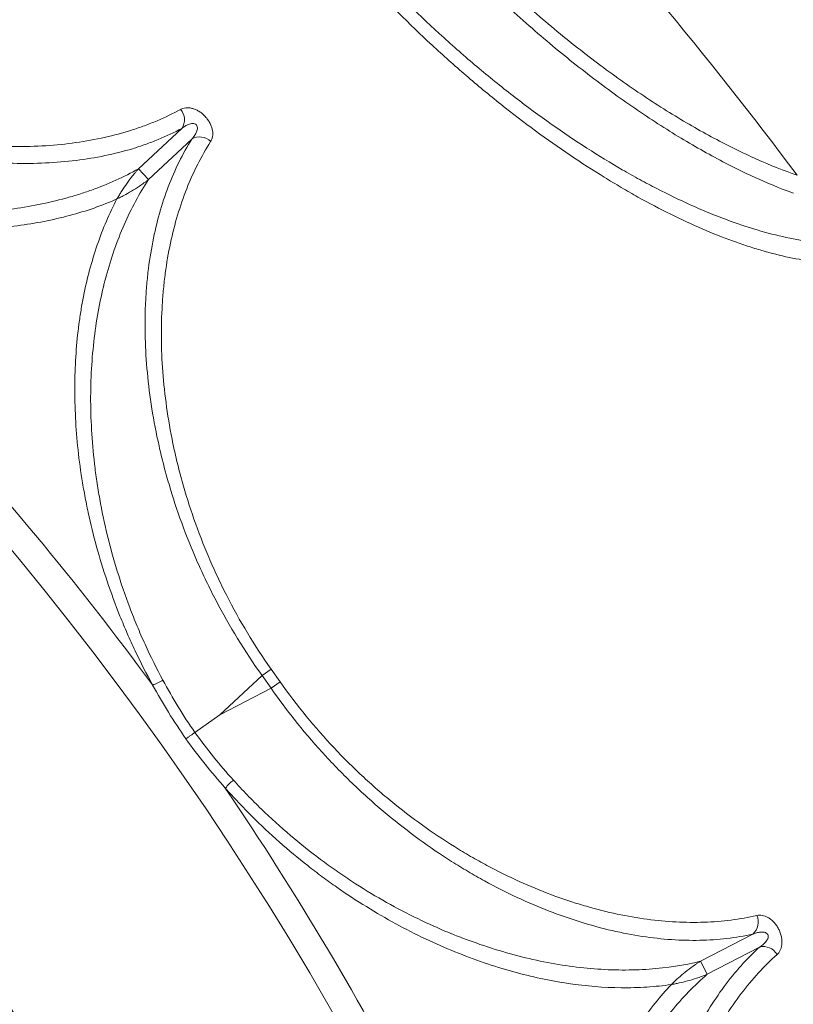
# Paper-space layout '_Bottom' of a CAD drawing. Units: millimetres. Extents: x -639 to 639, y -639 to 639.
# Drawn here: x 333 to 437, y 215 to 347 of the extents above; entities that cross this region are included whole.
import ezdxf

# ---------------------------------------------------------------- set-up
doc = ezdxf.new("R2010")
doc.units = ezdxf.units.MM

psp = doc.layouts.new('_Bottom')

# ---------------------------------------------------------------- linework, layer by layer
at = {"color": 7, "linetype": 'Continuous', "lineweight": 15}
for p, q in [((349.08, 327.36), (354.87, 332.77)), ((356.22, 331.34), (350.42, 325.93)), ((349.08, 327.36), (350.42, 325.93)), ((365.65, 259.39), (366.86, 260.25)), ((368.08, 258.52), (366.86, 260.25)), ((365.65, 259.39), (359.99, 254.11)), ((366.86, 257.67), (365.65, 259.39)), ((359.99, 254.11), (366.86, 257.67)), ((366.86, 257.67), (368.08, 258.52)), ((356.63, 251.74), (359.99, 254.11)), ((424.46, 221.04), (431.49, 224.69)), ((432.4, 222.94), (425.36, 219.3)), ((424.46, 221.04), (425.36, 219.3))]:
    psp.add_line(p, q, dxfattribs=at)
for radius in [639.07, 639.01, 604.19, 431.89, 395.27]:
    psp.add_circle((0, 0), radius, dxfattribs=at)
for centre, radius, start, end in [((-0.17, 0), 606.5, 183.91411, 180), ((0, 0), 545.85, 36.737, 49.3499), ((353.15, 333.95), 2.09, 325.7906, 41.4657), ((0, 0), 435.65, 36.3291, 49.7578), ((357.27, 329.54), 2.09, 44.6213, 120.2963), ((347.01, 268.14), 10.8, 291.5158, 299.6101), ((368.87, 237.18), 10.8, 130.8247, 138.919), ((0, 0), 435.65, 20.677, 34.1056), ((430.15, 226.28), 2.09, 310.1385, 25.8135), ((432.93, 220.93), 2.09, 28.9691, 104.6441)]:
    psp.add_arc(centre, radius, start, end, dxfattribs=at)
for points, knots in [([(-606.67, 0), (-606.67, 19.62), (-605.72, 39.17), (-601.93, 78.14), (-599.09, 97.57), (-594.34, 121.76), (-593.33, 126.6), (-591.19, 136.23), (-590.06, 141.02), (-586.52, 155.33), (-583.93, 164.8), (-575.49, 192.95), (-568.97, 211.41), (-557.84, 238.61), (-553.91, 247.6), (-547.67, 260.96), (-545.54, 265.4), (-542.25, 272.02), (-541.14, 274.22), (-538.89, 278.62), (-537.75, 280.81), (-527.39, 300.44), (-517.39, 317.33), (-495.84, 350.03), (-484.3, 365.84), (-465.8, 388.73), (-459.45, 396.22), (-451.25, 405.42), (-449.6, 407.25), (-446.27, 410.89), (-444.59, 412.7), (-439.53, 418.11), (-436.12, 421.66), (-418.87, 439.21), (-404.46, 452.5), (-374.45, 477.62), (-358.84, 489.45), (-334.53, 506.09), (-326.27, 511.45), (-315.76, 517.91), (-313.65, 519.19), (-309.41, 521.72), (-307.29, 522.98), (-300.91, 526.69), (-296.62, 529.11), (-275.1, 540.94), (-257.5, 549.53), (-221.53, 564.98), (-203.18, 571.83), (-179.75, 579.3), (-175.04, 580.74), (-165.57, 583.51), (-160.81, 584.84), (-146.52, 588.64), (-136.96, 590.93), (-108.18, 597.1), (-88.86, 600.27), (-49.97, 604.74), (-30.39, 606.04), (-8.22, 606.42), (-5.76, 606.45), (-0.82, 606.47), (1.65, 606.47), (9.05, 606.42), (13.97, 606.32), (28.73, 605.86), (38.53, 605.31), (67.84, 602.96), (87.25, 600.45), (116.17, 595.28), (125.78, 593.32), (140.15, 590.03), (144.93, 588.87), (154.47, 586.44), (159.24, 585.16), (183, 578.48), (201.63, 572.24), (238.13, 558.02), (256, 550.05), (282.25, 536.77), (290.9, 532.13), (303.74, 524.84), (307.99, 522.35), (314.34, 518.54), (316.45, 517.25), (320.64, 514.66), (322.73, 513.35), (341.45, 501.47), (357.47, 490.16), (388.34, 466.08), (403.18, 453.3), (424.53, 433.02), (431.5, 426.07), (440.02, 417.16), (441.72, 415.36), (445.08, 411.75), (446.75, 409.94), (451.73, 404.47), (454.99, 400.79), (471.08, 382.21), (483.18, 366.8), (505.82, 334.87), (516.37, 318.36), (528.58, 297.03), (530.97, 292.73), (534.49, 286.23), (535.64, 284.05), (537.94, 279.68), (539.07, 277.48), (544.67, 266.5), (548.92, 257.63), (560.99, 230.77), (568.15, 212.54), (580.67, 175.46), (586.04, 156.6), (591.62, 132.61), (592.67, 127.8), (594.68, 118.13), (595.62, 113.29), (598.26, 98.76), (599.78, 89.05), (603.63, 59.9), (605.24, 40.39), (606.59, 1.25), (606.31, -18.38), (604.92, -40.55), (604.75, -43.01), (604.38, -47.93), (604.18, -50.39), (603.54, -57.75), (603.05, -62.65), (601.41, -77.3), (600.08, -87.01), (595.39, -116.03), (591.34, -135.17), (583.87, -163.61), (581.15, -173.04), (576.71, -187.11), (575.17, -191.79), (571.97, -201.12), (570.32, -205.77), (561.77, -228.89), (554.07, -246.94), (536.99, -282.18), (527.6, -299.36), (512.26, -324.48), (506.94, -332.74), (500.01, -342.93), (498.61, -344.96), (495.79, -349.01), (494.36, -351.03), (490.05, -357.05), (487.14, -361.02), (472.34, -380.66), (459.8, -395.72), (433.32, -424.56), (419.39, -438.33), (401.1, -454.74), (397.4, -457.98), (391.78, -462.78), (389.9, -464.37), (386.11, -467.52), (384.2, -469.09), (374.63, -476.88), (366.84, -482.89), (343.1, -500.34), (326.78, -511.15), (293.14, -531.17), (275.83, -540.37), (253.57, -550.85), (249.08, -552.89), (242.31, -555.88), (240.04, -556.86), (235.51, -558.8), (233.23, -559.75), (221.85, -564.44), (212.68, -567.97), (184.96, -577.85), (166.23, -583.52), (128.25, -593.03), (109.01, -596.88), (84.62, -600.53), (79.72, -601.2), (69.94, -602.42), (65.05, -602.97), (50.37, -604.44), (40.59, -605.18), (11.23, -606.68), (-8.33, -606.73), (-37.69, -605.39), (-47.47, -604.7), (-62.15, -603.32), (-67.04, -602.79), (-74.38, -601.92), (-76.83, -601.61), (-81.72, -600.97), (-84.17, -600.63), (-106.15, -597.47), (-125.42, -593.72), (-163.46, -584.41), (-182.23, -578.84), (-210, -569.11), (-219.19, -565.64), (-230.6, -561.01), (-232.88, -560.06), (-237.42, -558.15), (-239.69, -557.18), (-246.48, -554.23), (-250.98, -552.21), (-273.31, -541.85), (-290.67, -532.74), (-324.42, -512.9), (-340.8, -502.17), (-364.64, -484.86), (-372.46, -478.88), (-382.08, -471.15), (-383.99, -469.59), (-387.8, -466.45), (-389.69, -464.87), (-395.34, -460.1), (-399.05, -456.88), (-417.43, -440.58), (-431.43, -426.88), (-458.05, -398.19), (-470.68, -383.2), (-485.58, -363.64), (-488.52, -359.68), (-492.86, -353.69), (-494.3, -351.68), (-497.14, -347.65), (-498.55, -345.62), (-505.53, -335.47), (-510.9, -327.24), (-526.38, -302.2), (-535.85, -285.07), (-553.12, -249.94), (-560.91, -231.93), (-568.72, -211.18), (-569.57, -208.86), (-571.25, -204.22), (-572.08, -201.9), (-574.52, -194.91), (-576.08, -190.24), (-580.59, -176.19), (-583.37, -166.77), (-590.99, -138.38), (-595.15, -119.25), (-601.6, -80.62), (-603.9, -61.11), (-605.25, -41.4)], [0, 0, 0, 0, 0.015625, 0.015625, 0.03125, 0.03125, 0.035156, 0.035156, 0.039062, 0.039062, 0.046875, 0.046875, 0.0625, 0.0625, 0.070312, 0.070312, 0.074219, 0.074219, 0.076172, 0.076172, 0.078125, 0.078125, 0.09375, 0.09375, 0.109375, 0.109375, 0.117187, 0.117187, 0.119141, 0.119141, 0.121094, 0.121094, 0.125, 0.125, 0.140625, 0.140625, 0.15625, 0.15625, 0.164062, 0.164062, 0.166016, 0.166016, 0.167969, 0.167969, 0.171875, 0.171875, 0.1875, 0.1875, 0.203125, 0.203125, 0.207031, 0.207031, 0.210937, 0.210937, 0.21875, 0.21875, 0.234375, 0.234375, 0.25, 0.25, 0.251953, 0.251953, 0.253906, 0.253906, 0.257812, 0.257812, 0.265625, 0.265625, 0.28125, 0.28125, 0.289062, 0.289062, 0.292969, 0.292969, 0.296875, 0.296875, 0.3125, 0.3125, 0.328125, 0.328125, 0.335937, 0.335937, 0.339844, 0.339844, 0.341797, 0.341797, 0.34375, 0.34375, 0.359375, 0.359375, 0.375, 0.375, 0.382812, 0.382812, 0.384766, 0.384766, 0.386719, 0.386719, 0.390625, 0.390625, 0.40625, 0.40625, 0.421875, 0.421875, 0.425781, 0.425781, 0.427734, 0.427734, 0.429687, 0.429687, 0.4375, 0.4375, 0.453125, 0.453125, 0.46875, 0.46875, 0.472656, 0.472656, 0.476562, 0.476562, 0.484375, 0.484375, 0.5, 0.5, 0.515625, 0.515625, 0.517578, 0.517578, 0.519531, 0.519531, 0.523437, 0.523437, 0.53125, 0.53125, 0.546875, 0.546875, 0.554687, 0.554687, 0.558594, 0.558594, 0.5625, 0.5625, 0.578125, 0.578125, 0.59375, 0.59375, 0.601562, 0.601562, 0.603516, 0.603516, 0.605469, 0.605469, 0.609375, 0.609375, 0.625, 0.625, 0.640625, 0.640625, 0.644531, 0.644531, 0.646484, 0.646484, 0.648437, 0.648437, 0.65625, 0.65625, 0.671875, 0.671875, 0.6875, 0.6875, 0.691406, 0.691406, 0.693359, 0.693359, 0.695312, 0.695312, 0.703125, 0.703125, 0.71875, 0.71875, 0.734375, 0.734375, 0.738281, 0.738281, 0.742187, 0.742187, 0.75, 0.75, 0.765625, 0.765625, 0.773437, 0.773437, 0.777344, 0.777344, 0.779297, 0.779297, 0.78125, 0.78125, 0.796875, 0.796875, 0.8125, 0.8125, 0.820313, 0.820313, 0.822266, 0.822266, 0.824219, 0.824219, 0.828125, 0.828125, 0.84375, 0.84375, 0.859375, 0.859375, 0.867188, 0.867188, 0.869141, 0.869141, 0.871094, 0.871094, 0.875, 0.875, 0.890625, 0.890625, 0.90625, 0.90625, 0.910156, 0.910156, 0.912109, 0.912109, 0.914063, 0.914063, 0.921875, 0.921875, 0.9375, 0.9375, 0.953125, 0.953125, 0.955078, 0.955078, 0.957031, 0.957031, 0.960938, 0.960938, 0.96875, 0.96875, 0.984375, 0.984375, 1, 1, 1, 1]), ([(435.06, 404.97), (434.92, 404.34), (434.85, 403.62), (434.81, 402.05), (434.86, 401.19), (435.16, 398.4), (435.6, 396.26), (436.45, 393.23), (436.64, 392.61), (437.04, 391.32), (437.25, 390.67), (437.93, 388.66), (438.44, 387.27), (440.13, 382.93), (441.46, 379.84), (443.4, 375.7), (443.81, 374.85), (444.63, 373.15), (445.06, 372.29), (446.37, 369.68), (447.29, 367.92), (450.16, 362.53), (452.25, 358.83), (455.08, 354.04), (455.66, 353.07), (456.83, 351.14), (457.42, 350.18), (459.21, 347.28), (460.43, 345.35), (464.18, 339.54), (466.79, 335.66), (469.52, 331.77)], [0, 0, 0, 0, 0.0625, 0.0625, 0.125, 0.125, 0.25, 0.25, 0.28125, 0.28125, 0.3125, 0.3125, 0.375, 0.375, 0.5, 0.5, 0.53125, 0.53125, 0.5625, 0.5625, 0.625, 0.625, 0.75, 0.75, 0.78125, 0.78125, 0.8125, 0.8125, 0.875, 0.875, 1, 1, 1, 1]), ([(467.98, 330.69), (465.31, 334.46), (462.75, 338.23), (457.82, 345.76), (455.46, 349.51), (450.94, 356.99), (448.85, 360.62), (444.98, 367.65), (443.2, 371.06), (439.97, 377.64), (438.57, 380.73), (436.14, 386.52), (435.12, 389.22), (434.11, 392.34), (433.92, 392.95), (433.57, 394.13), (433.41, 394.71), (432.97, 396.39), (432.73, 397.44), (432.18, 400.4), (432.02, 402.11), (432.1, 403.56)], [0, 0, 0, 0, 0.125, 0.125, 0.25, 0.25, 0.375, 0.375, 0.5, 0.5, 0.625, 0.625, 0.75, 0.75, 0.78125, 0.78125, 0.8125, 0.8125, 0.875, 0.875, 1, 1, 1, 1]), ([(436.94, 324.09), (435.15, 324.74), (433.31, 325.5), (429.54, 327.23), (427.61, 328.21), (423.66, 330.39), (421.63, 331.58), (417.48, 334.22), (415.4, 335.62), (411.22, 338.62), (409.12, 340.22), (404.91, 343.59), (402.8, 345.37), (399.62, 348.19), (398.57, 349.15), (396.49, 351.1), (395.45, 352.09), (392.38, 355.11), (390.36, 357.2), (388.39, 359.35)], [0, 0, 0, 0, 0.125, 0.125, 0.25, 0.25, 0.375, 0.375, 0.5, 0.5, 0.625, 0.625, 0.75, 0.75, 0.8125, 0.8125, 0.875, 0.875, 1, 1, 1, 1]), ([(389.67, 360.53), (391.61, 358.44), (393.58, 356.41), (396.6, 353.48), (397.62, 352.51), (399.67, 350.62), (400.7, 349.69), (403.82, 346.95), (405.9, 345.23), (410.04, 341.97), (412.1, 340.43), (416.22, 337.54), (418.27, 336.18), (422.35, 333.65), (424.34, 332.5), (428.24, 330.42), (430.14, 329.49), (433.86, 327.83), (435.67, 327.11), (437.44, 326.49)], [0, 0, 0, 0, 0.125, 0.125, 0.1875, 0.1875, 0.25, 0.25, 0.375, 0.375, 0.5, 0.5, 0.625, 0.625, 0.75, 0.75, 0.875, 0.875, 1, 1, 1, 1]), ([(380.83, 354.01), (383.82, 350.82), (386.88, 347.81), (391.59, 343.54), (393.17, 342.15), (395.58, 340.14), (396.39, 339.48), (398.01, 338.18), (398.82, 337.54), (402.86, 334.43), (406.07, 332.17), (410.83, 329.11), (412.41, 328.15), (414.77, 326.78), (415.55, 326.34), (417.1, 325.49), (417.87, 325.09), (421.67, 323.13), (424.6, 321.81), (428.84, 320.2), (430.22, 319.72), (432.94, 318.89), (434.25, 318.54), (438.06, 317.68), (440.42, 317.37), (443.71, 317.27), (444.76, 317.31), (446.27, 317.45), (446.77, 317.52), (447.72, 317.68), (448.19, 317.78), (448.64, 317.89)], [0, 0, 0, 0, 0.125, 0.125, 0.1875, 0.1875, 0.21875, 0.21875, 0.25, 0.25, 0.375, 0.375, 0.4375, 0.4375, 0.46875, 0.46875, 0.5, 0.5, 0.625, 0.625, 0.6875, 0.6875, 0.75, 0.75, 0.875, 0.875, 0.9375, 0.9375, 0.96875, 0.96875, 1, 1, 1, 1]), ([(446.01, 314.83), (445.06, 314.72), (444.08, 314.67), (442.02, 314.7), (440.95, 314.77), (437.63, 315.16), (435.25, 315.66), (432.08, 316.58), (431.43, 316.78), (430.12, 317.21), (429.46, 317.43), (427.46, 318.16), (426.1, 318.7), (421.94, 320.5), (419.07, 321.91), (415.35, 323.98), (414.6, 324.41), (413.09, 325.3), (412.33, 325.76), (410.05, 327.16), (408.52, 328.15), (403.92, 331.26), (400.82, 333.53), (396.91, 336.64), (396.12, 337.28), (394.56, 338.57), (393.79, 339.22), (391.47, 341.21), (389.95, 342.57), (385.41, 346.77), (382.45, 349.72), (379.56, 352.83)], [0, 0, 0, 0, 0.0625, 0.0625, 0.125, 0.125, 0.25, 0.25, 0.28125, 0.28125, 0.3125, 0.3125, 0.375, 0.375, 0.5, 0.5, 0.53125, 0.53125, 0.5625, 0.5625, 0.625, 0.625, 0.75, 0.75, 0.78125, 0.78125, 0.8125, 0.8125, 0.875, 0.875, 1, 1, 1, 1]), ([(284.68, 348.24), (287.69, 345.79), (290.81, 343.61), (295.63, 340.71), (297.27, 339.8), (299.75, 338.53), (300.58, 338.12), (302.25, 337.34), (303.07, 336.96), (307.21, 335.18), (310.5, 334.02), (314.59, 332.87), (315.41, 332.65), (317.03, 332.25), (317.83, 332.06), (320.23, 331.55), (321.8, 331.27), (324.9, 330.82), (326.43, 330.65), (328.68, 330.47), (329.43, 330.43), (330.91, 330.36), (331.65, 330.34), (335.29, 330.31), (338.05, 330.5), (343.3, 331.24), (345.79, 331.8), (348.74, 332.73), (349.32, 332.93), (350.45, 333.35), (351.01, 333.57), (352.65, 334.27), (353.7, 334.77), (354.71, 335.33)], [0, 0, 0, 0, 0.125, 0.125, 0.1875, 0.1875, 0.21875, 0.21875, 0.25, 0.25, 0.375, 0.375, 0.40625, 0.40625, 0.4375, 0.4375, 0.5, 0.5, 0.5625, 0.5625, 0.59375, 0.59375, 0.625, 0.625, 0.75, 0.75, 0.875, 0.875, 0.90625, 0.90625, 0.9375, 0.9375, 1, 1, 1, 1]), ([(354.87, 332.77), (353.86, 332.23), (352.8, 331.73), (351.14, 331.05), (350.58, 330.83), (349.43, 330.43), (348.84, 330.23), (345.87, 329.33), (343.35, 328.81), (338.02, 328.15), (335.21, 328.02), (331.52, 328.12), (330.77, 328.15), (329.26, 328.24), (328.5, 328.3), (326.21, 328.52), (324.66, 328.73), (321.51, 329.24), (319.91, 329.56), (317.47, 330.13), (316.65, 330.33), (315, 330.77), (314.17, 331), (310.01, 332.25), (306.67, 333.49), (302.46, 335.37), (301.61, 335.76), (299.93, 336.58), (299.08, 337.01), (296.55, 338.35), (294.89, 339.29), (289.98, 342.31), (286.8, 344.56), (283.74, 347.09)], [0, 0, 0, 0, 0.0625, 0.0625, 0.09375, 0.09375, 0.125, 0.125, 0.25, 0.25, 0.375, 0.375, 0.40625, 0.40625, 0.4375, 0.4375, 0.5, 0.5, 0.5625, 0.5625, 0.59375, 0.59375, 0.625, 0.625, 0.75, 0.75, 0.78125, 0.78125, 0.8125, 0.8125, 0.875, 0.875, 1, 1, 1, 1]), ([(354.71, 335.33), (354.81, 335.38), (354.92, 335.43), (355.15, 335.5), (355.27, 335.52), (355.53, 335.55), (355.66, 335.55), (355.94, 335.53), (356.09, 335.5), (356.39, 335.43), (356.54, 335.38), (356.85, 335.25), (357.01, 335.17), (357.31, 334.99), (357.47, 334.88), (357.76, 334.64), (357.9, 334.51), (358.16, 334.22), (358.28, 334.07), (358.5, 333.77), (358.6, 333.61), (358.76, 333.29), (358.83, 333.13), (358.93, 332.81), (358.97, 332.65), (359.02, 332.35), (359.04, 332.21), (359.04, 331.93), (359.03, 331.79), (358.96, 331.42), (358.88, 331.19), (358.75, 331)], [0, 0, 0, 0, 0.0625, 0.0625, 0.125, 0.125, 0.1875, 0.1875, 0.25, 0.25, 0.3125, 0.3125, 0.375, 0.375, 0.4375, 0.4375, 0.5, 0.5, 0.5625, 0.5625, 0.625, 0.625, 0.6875, 0.6875, 0.75, 0.75, 0.8125, 0.8125, 0.875, 0.875, 1, 1, 1, 1]), ([(282.19, 333.87), (282.96, 333.38), (283.74, 332.91), (285.3, 332), (286.08, 331.56), (288.42, 330.29), (290, 329.51), (293.16, 328.05), (294.74, 327.38), (297.13, 326.46), (297.93, 326.17), (299.53, 325.61), (300.33, 325.34), (304.29, 324.09), (307.4, 323.32), (311.98, 322.46), (313.49, 322.22), (315.74, 321.93), (316.48, 321.85), (317.96, 321.71), (318.7, 321.65), (322.37, 321.41), (325.18, 321.41), (330.58, 321.73), (333.17, 322.06), (336.89, 322.8), (338.11, 323.08), (339.89, 323.57), (340.48, 323.74), (341.64, 324.11), (342.21, 324.3), (345.01, 325.3), (347.12, 326.26), (349.08, 327.36)], [0, 0, 0, 0, 0.03125, 0.03125, 0.0625, 0.0625, 0.125, 0.125, 0.1875, 0.1875, 0.21875, 0.21875, 0.25, 0.25, 0.375, 0.375, 0.4375, 0.4375, 0.46875, 0.46875, 0.5, 0.5, 0.625, 0.625, 0.75, 0.75, 0.8125, 0.8125, 0.84375, 0.84375, 0.875, 0.875, 1, 1, 1, 1]), ([(356.22, 331.34), (356.33, 331.47), (356.44, 331.6), (356.64, 331.89), (356.74, 332.05), (356.85, 332.29), (356.88, 332.37), (356.94, 332.54), (356.96, 332.63), (356.98, 332.81), (356.98, 332.91), (356.94, 333.09), (356.9, 333.18), (356.77, 333.33), (356.68, 333.38), (356.5, 333.43), (356.4, 333.43), (356.13, 333.42), (355.95, 333.37), (355.62, 333.25), (355.46, 333.17), (355.16, 332.98), (355.01, 332.88), (354.87, 332.77)], [0, 0, 0, 0, 0.125, 0.125, 0.25, 0.25, 0.3125, 0.3125, 0.375, 0.375, 0.4375, 0.4375, 0.5, 0.5, 0.5625, 0.5625, 0.625, 0.625, 0.75, 0.75, 0.875, 0.875, 1, 1, 1, 1]), ([(346.18, 323.31), (345.19, 322.87), (344.16, 322.47), (342.04, 321.72), (340.95, 321.39), (337.59, 320.49), (335.25, 320.03), (330.38, 319.41), (327.85, 319.25), (323.9, 319.24), (322.56, 319.27), (319.82, 319.43), (318.42, 319.55), (314.18, 320.03), (311.31, 320.51), (305.46, 321.85), (302.48, 322.7), (298.69, 324.03), (297.92, 324.31), (296.41, 324.89), (295.65, 325.19), (293.38, 326.13), (291.87, 326.81), (288.87, 328.26), (287.37, 329.04), (285.14, 330.29), (284.4, 330.72), (282.91, 331.61), (282.17, 332.07), (281.44, 332.54)], [0, 0, 0, 0, 0.0625, 0.0625, 0.125, 0.125, 0.25, 0.25, 0.375, 0.375, 0.4375, 0.4375, 0.5, 0.5, 0.625, 0.625, 0.75, 0.75, 0.78125, 0.78125, 0.8125, 0.8125, 0.875, 0.875, 0.9375, 0.9375, 0.96875, 0.96875, 1, 1, 1, 1]), ([(365.65, 259.39), (363.32, 262.63), (361.28, 265.98), (359.02, 270.29), (358.59, 271.16), (357.75, 272.91), (357.35, 273.78), (356.19, 276.39), (355.5, 278.12), (354.23, 281.59), (353.67, 283.31), (352.91, 285.89), (352.67, 286.75), (352.23, 288.47), (352.02, 289.32), (351.06, 293.57), (350.55, 296.84), (349.96, 303.15), (349.88, 306.19), (350.04, 309.86), (350.08, 310.59), (350.19, 312.03), (350.26, 312.75), (350.51, 314.86), (350.72, 316.22), (351.49, 320.18), (352.19, 322.65), (353.94, 327.25), (354.98, 329.38), (356.22, 331.34)], [0, 0, 0, 0, 0.125, 0.125, 0.15625, 0.15625, 0.1875, 0.1875, 0.25, 0.25, 0.3125, 0.3125, 0.34375, 0.34375, 0.375, 0.375, 0.5, 0.5, 0.625, 0.625, 0.65625, 0.65625, 0.6875, 0.6875, 0.75, 0.75, 0.875, 0.875, 1, 1, 1, 1]), ([(358.75, 331), (357.51, 329.06), (356.44, 326.95), (354.64, 322.4), (353.91, 319.97), (353.08, 316.07), (352.85, 314.73), (352.57, 312.65), (352.49, 311.95), (352.35, 310.53), (352.3, 309.82), (352.08, 306.21), (352.1, 303.22), (352.56, 297.02), (353.01, 293.81), (353.87, 289.64), (354.06, 288.8), (354.47, 287.12), (354.69, 286.27), (355.39, 283.74), (355.92, 282.04), (357.11, 278.64), (357.77, 276.94), (358.86, 274.38), (359.25, 273.52), (360.05, 271.81), (360.47, 270.95), (362.63, 266.72), (364.61, 263.43), (366.86, 260.25)], [0, 0, 0, 0, 0.125, 0.125, 0.25, 0.25, 0.3125, 0.3125, 0.34375, 0.34375, 0.375, 0.375, 0.5, 0.5, 0.625, 0.625, 0.65625, 0.65625, 0.6875, 0.6875, 0.75, 0.75, 0.8125, 0.8125, 0.84375, 0.84375, 0.875, 0.875, 1, 1, 1, 1]), ([(349.08, 327.36), (348.99, 327.27), (348.9, 327.17), (348.73, 326.97), (348.65, 326.88), (348.41, 326.59), (348.26, 326.4), (347.84, 325.85), (347.59, 325.51), (347.13, 324.84), (346.91, 324.52), (346.62, 324.05), (346.52, 323.9), (346.35, 323.6), (346.26, 323.45), (346.18, 323.31)], [0, 0, 0, 0, 0.0625, 0.0625, 0.125, 0.125, 0.25, 0.25, 0.5, 0.5, 0.75, 0.75, 0.875, 0.875, 1, 1, 1, 1]), ([(350.42, 325.93), (349.8, 324.98), (349.22, 324), (348.13, 321.98), (347.62, 320.93), (346.19, 317.68), (345.39, 315.37), (344.39, 311.71), (344.1, 310.45), (343.59, 307.86), (343.37, 306.53), (342.85, 302.47), (342.66, 299.66), (342.64, 293.87), (342.81, 290.87), (343.26, 287), (343.36, 286.22), (343.6, 284.64), (343.73, 283.84), (344.16, 281.45), (344.49, 279.85), (345.66, 275.02), (346.66, 271.77), (348.21, 267.67), (348.54, 266.84), (349.22, 265.2), (349.58, 264.38), (350.69, 261.94), (351.49, 260.33), (352.35, 258.75)], [0, 0, 0, 0, 0.0625, 0.0625, 0.125, 0.125, 0.25, 0.25, 0.3125, 0.3125, 0.375, 0.375, 0.5, 0.5, 0.625, 0.625, 0.65625, 0.65625, 0.6875, 0.6875, 0.75, 0.75, 0.875, 0.875, 0.90625, 0.90625, 0.9375, 0.9375, 1, 1, 1, 1]), ([(350.42, 325.93), (350.32, 325.84), (350.22, 325.76), (350.01, 325.6), (349.91, 325.53), (349.6, 325.31), (349.41, 325.17), (348.83, 324.79), (348.47, 324.57), (347.77, 324.15), (347.44, 323.96), (346.95, 323.7), (346.79, 323.61), (346.48, 323.46), (346.33, 323.38), (346.18, 323.31)], [0, 0, 0, 0, 0.0625, 0.0625, 0.125, 0.125, 0.25, 0.25, 0.5, 0.5, 0.75, 0.75, 0.875, 0.875, 1, 1, 1, 1]), ([(350.97, 258.09), (350.14, 259.6), (349.36, 261.13), (348.26, 263.45), (347.91, 264.22), (347.23, 265.78), (346.9, 266.57), (345.33, 270.48), (344.29, 273.58), (343.02, 278.19), (342.65, 279.72), (342.16, 282), (342.01, 282.76), (341.72, 284.28), (341.59, 285.03), (341, 288.77), (340.72, 291.66), (340.47, 297.27), (340.5, 299.99), (340.78, 303.94), (340.91, 305.24), (341.17, 307.15), (341.26, 307.78), (341.46, 309.02), (341.57, 309.64), (342.17, 312.67), (342.79, 314.97), (344.29, 319.33), (345.17, 321.38), (346.18, 323.31)], [0, 0, 0, 0, 0.0625, 0.0625, 0.09375, 0.09375, 0.125, 0.125, 0.25, 0.25, 0.3125, 0.3125, 0.34375, 0.34375, 0.375, 0.375, 0.5, 0.5, 0.625, 0.625, 0.6875, 0.6875, 0.71875, 0.71875, 0.75, 0.75, 0.875, 0.875, 1, 1, 1, 1]), ([(431.49, 224.69), (430.37, 224.44), (429.21, 224.24), (427.43, 224.04), (426.83, 223.98), (425.62, 223.9), (425, 223.87), (421.9, 223.81), (419.33, 223.98), (414.02, 224.79), (411.28, 225.41), (407.75, 226.51), (407.04, 226.74), (405.61, 227.24), (404.9, 227.5), (402.75, 228.33), (401.31, 228.95), (398.41, 230.29), (396.96, 231.03), (394.76, 232.23), (394.03, 232.65), (392.56, 233.52), (391.82, 233.97), (388.16, 236.29), (385.27, 238.39), (381.72, 241.33), (381.02, 241.94), (379.61, 243.18), (378.91, 243.83), (376.84, 245.79), (375.49, 247.15), (371.58, 251.38), (369.13, 254.41), (366.86, 257.67)], [0, 0, 0, 0, 0.0625, 0.0625, 0.09375, 0.09375, 0.125, 0.125, 0.25, 0.25, 0.375, 0.375, 0.40625, 0.40625, 0.4375, 0.4375, 0.5, 0.5, 0.5625, 0.5625, 0.59375, 0.59375, 0.625, 0.625, 0.75, 0.75, 0.78125, 0.78125, 0.8125, 0.8125, 0.875, 0.875, 1, 1, 1, 1]), ([(368.08, 258.52), (370.31, 255.35), (372.73, 252.41), (376.59, 248.31), (377.92, 247), (379.97, 245.1), (380.66, 244.48), (382.05, 243.28), (382.75, 242.7), (386.25, 239.87), (389.11, 237.86), (392.73, 235.65), (393.46, 235.22), (394.91, 234.39), (395.64, 234), (397.81, 232.86), (399.24, 232.16), (402.11, 230.89), (403.53, 230.32), (405.66, 229.54), (406.36, 229.29), (407.77, 228.83), (408.48, 228.62), (411.97, 227.61), (414.68, 227.04), (419.94, 226.33), (422.49, 226.2), (425.57, 226.31), (426.18, 226.34), (427.39, 226.44), (427.99, 226.5), (429.76, 226.73), (430.91, 226.93), (432.03, 227.19)], [0, 0, 0, 0, 0.125, 0.125, 0.1875, 0.1875, 0.21875, 0.21875, 0.25, 0.25, 0.375, 0.375, 0.40625, 0.40625, 0.4375, 0.4375, 0.5, 0.5, 0.5625, 0.5625, 0.59375, 0.59375, 0.625, 0.625, 0.75, 0.75, 0.875, 0.875, 0.90625, 0.90625, 0.9375, 0.9375, 1, 1, 1, 1]), ([(356.63, 251.74), (356.51, 251.66), (356.4, 251.58), (356.19, 251.42), (356.08, 251.35), (355.87, 251.2), (355.77, 251.13), (355.59, 251), (355.5, 250.94), (355.43, 250.89)], [0, 0, 0, 0, 0.25, 0.25, 0.5, 0.5, 0.75, 0.75, 1, 1, 1, 1]), ([(361.8, 245.35), (362.41, 244.68), (363.03, 244.01), (364.29, 242.72), (364.92, 242.08), (366.84, 240.23), (368.14, 239.05), (370.79, 236.8), (372.14, 235.72), (374.19, 234.19), (374.88, 233.69), (376.27, 232.72), (376.97, 232.25), (380.45, 229.97), (383.23, 228.39), (387.41, 226.33), (388.8, 225.69), (390.89, 224.81), (391.58, 224.53), (392.97, 223.99), (393.67, 223.74), (397.13, 222.52), (399.83, 221.76), (405.12, 220.61), (407.71, 220.23), (411.49, 219.93), (412.74, 219.88), (414.59, 219.87), (415.2, 219.88), (416.41, 219.91), (417.01, 219.95), (419.99, 220.16), (422.27, 220.51), (424.46, 221.04)], [0, 0, 0, 0, 0.03125, 0.03125, 0.0625, 0.0625, 0.125, 0.125, 0.1875, 0.1875, 0.21875, 0.21875, 0.25, 0.25, 0.375, 0.375, 0.4375, 0.4375, 0.46875, 0.46875, 0.5, 0.5, 0.625, 0.625, 0.75, 0.75, 0.8125, 0.8125, 0.84375, 0.84375, 0.875, 0.875, 1, 1, 1, 1]), ([(420.57, 217.92), (419.49, 217.77), (418.4, 217.66), (416.16, 217.51), (415.01, 217.48), (411.53, 217.52), (409.16, 217.71), (404.31, 218.43), (401.82, 218.96), (398.02, 220.01), (396.73, 220.41), (394.14, 221.3), (392.82, 221.79), (388.88, 223.39), (386.24, 224.64), (380.97, 227.51), (378.33, 229.13), (375.03, 231.43), (374.37, 231.9), (373.07, 232.87), (372.42, 233.37), (370.49, 234.89), (369.22, 235.94), (366.72, 238.15), (365.49, 239.31), (363.68, 241.11), (363.08, 241.73), (361.89, 242.98), (361.3, 243.63), (360.72, 244.28)], [0, 0, 0, 0, 0.0625, 0.0625, 0.125, 0.125, 0.25, 0.25, 0.375, 0.375, 0.4375, 0.4375, 0.5, 0.5, 0.625, 0.625, 0.75, 0.75, 0.78125, 0.78125, 0.8125, 0.8125, 0.875, 0.875, 0.9375, 0.9375, 0.96875, 0.96875, 1, 1, 1, 1]), ([(432.03, 227.19), (432.14, 227.22), (432.26, 227.23), (432.5, 227.24), (432.62, 227.23), (432.88, 227.18), (433.01, 227.15), (433.27, 227.05), (433.4, 226.99), (433.67, 226.84), (433.8, 226.75), (434.07, 226.54), (434.19, 226.42), (434.44, 226.16), (434.56, 226.01), (434.78, 225.71), (434.88, 225.54), (435.05, 225.2), (435.13, 225.02), (435.25, 224.67), (435.3, 224.49), (435.37, 224.13), (435.4, 223.96), (435.41, 223.63), (435.41, 223.47), (435.38, 223.17), (435.35, 223.02), (435.28, 222.75), (435.23, 222.63), (435.07, 222.28), (434.92, 222.09), (434.75, 221.94)], [0, 0, 0, 0, 0.0625, 0.0625, 0.125, 0.125, 0.1875, 0.1875, 0.25, 0.25, 0.3125, 0.3125, 0.375, 0.375, 0.4375, 0.4375, 0.5, 0.5, 0.5625, 0.5625, 0.625, 0.625, 0.6875, 0.6875, 0.75, 0.75, 0.8125, 0.8125, 0.875, 0.875, 1, 1, 1, 1]), ([(432.4, 222.94), (432.55, 223.04), (432.69, 223.14), (432.96, 223.36), (433.09, 223.49), (433.27, 223.69), (433.32, 223.76), (433.42, 223.91), (433.46, 223.99), (433.53, 224.16), (433.56, 224.25), (433.57, 224.44), (433.56, 224.54), (433.47, 224.71), (433.4, 224.78), (433.23, 224.88), (433.15, 224.91), (432.88, 224.97), (432.7, 224.98), (432.34, 224.94), (432.17, 224.91), (431.82, 224.82), (431.66, 224.76), (431.49, 224.69)], [0, 0, 0, 0, 0.125, 0.125, 0.25, 0.25, 0.3125, 0.3125, 0.375, 0.375, 0.4375, 0.4375, 0.5, 0.5, 0.5625, 0.5625, 0.625, 0.625, 0.75, 0.75, 0.875, 0.875, 1, 1, 1, 1]), ([(422.07, 151.12), (420.71, 154.87), (419.64, 158.65), (418.63, 163.41), (418.45, 164.36), (418.11, 166.27), (417.96, 167.22), (417.55, 170.04), (417.35, 171.9), (417.07, 175.57), (416.99, 177.39), (416.95, 180.08), (416.96, 180.97), (416.99, 182.74), (417.02, 183.62), (417.25, 187.97), (417.64, 191.25), (418.77, 197.49), (419.52, 200.44), (420.66, 203.93), (420.9, 204.62), (421.39, 205.98), (421.65, 206.65), (422.46, 208.62), (423.03, 209.87), (424.84, 213.48), (426.18, 215.66), (429.1, 219.62), (430.69, 221.39), (432.4, 222.94)], [0, 0, 0, 0, 0.125, 0.125, 0.15625, 0.15625, 0.1875, 0.1875, 0.25, 0.25, 0.3125, 0.3125, 0.34375, 0.34375, 0.375, 0.375, 0.5, 0.5, 0.625, 0.625, 0.65625, 0.65625, 0.6875, 0.6875, 0.75, 0.75, 0.875, 0.875, 1, 1, 1, 1]), ([(434.75, 221.94), (433.03, 220.4), (431.43, 218.66), (428.48, 214.77), (427.12, 212.62), (425.26, 209.09), (424.68, 207.86), (423.85, 205.94), (423.58, 205.28), (423.07, 203.95), (422.82, 203.28), (421.63, 199.86), (420.85, 196.98), (419.62, 190.88), (419.18, 187.67), (418.9, 183.43), (418.85, 182.57), (418.79, 180.83), (418.77, 179.96), (418.77, 177.33), (418.82, 175.56), (419.05, 171.96), (419.22, 170.14), (419.58, 167.38), (419.72, 166.45), (420.03, 164.59), (420.2, 163.65), (421.14, 158.99), (422.16, 155.29), (423.47, 151.62)], [0, 0, 0, 0, 0.125, 0.125, 0.25, 0.25, 0.3125, 0.3125, 0.34375, 0.34375, 0.375, 0.375, 0.5, 0.5, 0.625, 0.625, 0.65625, 0.65625, 0.6875, 0.6875, 0.75, 0.75, 0.8125, 0.8125, 0.84375, 0.84375, 0.875, 0.875, 1, 1, 1, 1]), ([(424.46, 221.04), (424.35, 220.98), (424.23, 220.91), (424.01, 220.76), (423.91, 220.69), (423.6, 220.48), (423.41, 220.34), (422.86, 219.92), (422.52, 219.66), (421.89, 219.14), (421.6, 218.89), (421.19, 218.52), (421.06, 218.4), (420.81, 218.16), (420.69, 218.04), (420.57, 217.92)], [0, 0, 0, 0, 0.0625, 0.0625, 0.125, 0.125, 0.25, 0.25, 0.5, 0.5, 0.75, 0.75, 0.875, 0.875, 1, 1, 1, 1]), ([(425.36, 219.3), (424.51, 218.56), (423.69, 217.77), (422.09, 216.11), (421.31, 215.24), (419.06, 212.5), (417.67, 210.49), (415.72, 207.23), (415.1, 206.1), (413.91, 203.75), (413.34, 202.52), (411.74, 198.75), (410.8, 196.1), (409.22, 190.53), (408.57, 187.6), (407.96, 183.75), (407.85, 182.96), (407.65, 181.38), (407.56, 180.58), (407.33, 178.16), (407.22, 176.53), (407.04, 171.56), (407.12, 168.16), (407.51, 163.79), (407.61, 162.91), (407.82, 161.14), (407.95, 160.26), (408.36, 157.61), (408.69, 155.85), (409.09, 154.09)], [0, 0, 0, 0, 0.0625, 0.0625, 0.125, 0.125, 0.25, 0.25, 0.3125, 0.3125, 0.375, 0.375, 0.5, 0.5, 0.625, 0.625, 0.65625, 0.65625, 0.6875, 0.6875, 0.75, 0.75, 0.875, 0.875, 0.90625, 0.90625, 0.9375, 0.9375, 1, 1, 1, 1]), ([(425.36, 219.3), (425.24, 219.24), (425.12, 219.19), (424.88, 219.1), (424.76, 219.05), (424.41, 218.92), (424.18, 218.85), (423.52, 218.63), (423.12, 218.51), (422.33, 218.3), (421.96, 218.21), (421.42, 218.09), (421.24, 218.05), (420.9, 217.98), (420.74, 217.95), (420.57, 217.92)], [0, 0, 0, 0, 0.0625, 0.0625, 0.125, 0.125, 0.25, 0.25, 0.5, 0.5, 0.75, 0.75, 0.875, 0.875, 1, 1, 1, 1]), ([(407.59, 153.83), (407.2, 155.51), (406.86, 157.19), (406.43, 159.72), (406.3, 160.56), (406.06, 162.25), (405.95, 163.09), (405.49, 167.28), (405.33, 170.54), (405.36, 175.32), (405.41, 176.9), (405.55, 179.23), (405.61, 180), (405.75, 181.54), (405.83, 182.3), (406.27, 186.06), (406.77, 188.92), (408.05, 194.39), (408.81, 197), (410.15, 200.73), (410.62, 201.94), (411.38, 203.71), (411.64, 204.29), (412.17, 205.44), (412.45, 206), (413.84, 208.76), (415.06, 210.81), (417.67, 214.6), (419.08, 216.34), (420.57, 217.92)], [0, 0, 0, 0, 0.0625, 0.0625, 0.09375, 0.09375, 0.125, 0.125, 0.25, 0.25, 0.3125, 0.3125, 0.34375, 0.34375, 0.375, 0.375, 0.5, 0.5, 0.625, 0.625, 0.6875, 0.6875, 0.71875, 0.71875, 0.75, 0.75, 0.875, 0.875, 1, 1, 1, 1])]:
    psp.add_open_spline(points, degree=3, knots=knots, dxfattribs=at)
for points in [[(355.43, 250.89), (353.81, 253.22), (352.33, 255.63), (350.97, 258.09)], [(352.35, 258.75), (353.64, 256.35), (355.07, 254.01), (356.63, 251.74)], [(356.63, 251.74), (358.25, 249.51), (359.97, 247.38), (361.8, 245.35)], [(360.72, 244.28), (358.85, 246.38), (357.09, 248.58), (355.43, 250.89)]]:
    psp.add_open_spline(points, degree=3, dxfattribs=at)

doc.saveas('drawing.dxf')
